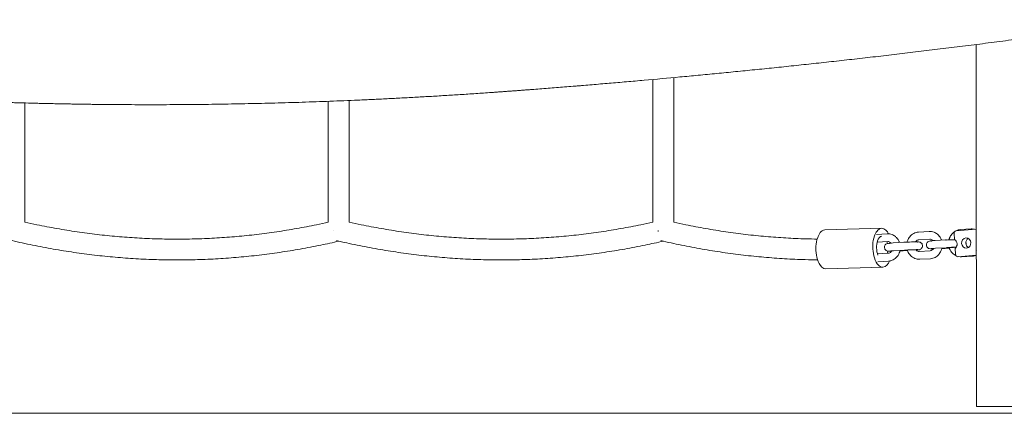
# Model space of a CAD drawing. Units: millimetres. Extents: x 1214 to 28390, y 1019 to 19006.
# Drawn here: x 16447 to 17205, y 14867 to 15169 of the extents above; entities that cross this region are included whole.
import ezdxf

# ---------------------------------------------------------------- set-up
doc = ezdxf.new("R2010")
doc.units = ezdxf.units.MM
doc.header["$MEASUREMENT"] = 0
doc.layers.add('Draufsicht', color=7, linetype='Continuous')

# ---------------------------------------------------------------- blocks, each defined once
blk = doc.blocks.new('block 22')
at = {"layer": 'Draufsicht', "color": 250, "lineweight": 18}
for points in [[(16934.46, 15013.64), (16934.46, 15123.47)], [(16950.62, 15124.92), (16950.62, 15013.67)], [(16451.02, 15105.38), (16451.02, 15013.67)], [(16684.66, 15013.64), (16684.66, 15106.66)], [(16700.82, 15107.3), (16700.82, 15013.67)], [(17067.06, 15007.76), (17110.82, 15008.94)], [(17106.8, 15004.21), (17115.09, 15004.69)], [(17139.1, 15006.08), (17147.39, 15006.55)], [(17166.49, 15004.91), (17166.81, 15000.39)], [(17183.66, 15008.26), (17168.1, 15007.04)], [(17171.39, 15007.94), (17179.68, 15008.42)], [(17115.44, 14998.7), (17107.31, 14998.23)], [(17119.62, 14997.68), (17127.91, 14998.16)], [(17147.74, 15000.56), (17139.44, 15000.09)], [(17151.92, 14999.54), (17160.21, 15000.02)], [(17107.44, 14989.23), (17115.73, 14989.71)], [(17128.26, 14992.17), (17119.97, 14991.69)], [(17130.69, 14991.83), (17127.26, 14991.64)], [(17139.73, 14991.09), (17148.02, 14991.57)], [(17160.55, 14994.03), (17152.26, 14993.55)], [(17162.97, 14993.7), (17159.55, 14993.5)], [(17167.32, 14993.48), (17167.65, 14988.95)], [(17116.07, 14983.72), (17107.78, 14983.24)], [(17148.37, 14985.58), (17140.08, 14985.1)], [(17183.67, 14988.2), (17169.55, 14987.1)], [(17180.66, 14987.45), (17172.37, 14986.97)], [(17183.67, 14988.02), (17183.26, 14987.99)], [(17111.63, 14978.96), (17067.87, 14977.77)]]:
    blk.add_lwpolyline(points, dxfattribs=at)
for points, knots in [([(17322.14, 15169.43), (17315.55, 15168.46), (17308.94, 15167.48), (17302.31, 15166.52), (17295.84, 15165.58), (17289.35, 15164.65), (17282.85, 15163.72), (17276.49, 15162.82), (17270.12, 15161.92), (17263.73, 15161.03), (17257.49, 15160.16), (17251.24, 15159.3), (17244.96, 15158.45), (17241.88, 15158.03), (17238.8, 15157.61), (17235.71, 15157.19), (17232.65, 15156.78), (17229.59, 15156.37), (17226.53, 15155.96), (17223.5, 15155.56), (17220.47, 15155.15), (17217.44, 15154.75), (17214.43, 15154.36), (17211.43, 15153.96), (17208.42, 15153.57), (17202.5, 15152.8), (17196.57, 15152.03), (17190.62, 15151.27), (17184.8, 15150.52), (17178.97, 15149.78), (17173.12, 15149.05), (17167.4, 15148.34), (17161.67, 15147.62), (17155.92, 15146.92), (17150.3, 15146.23), (17144.66, 15145.55), (17139.01, 15144.87), (17133.47, 15144.2), (17127.93, 15143.55), (17122.37, 15142.89), (17116.92, 15142.25), (17111.47, 15141.62), (17106, 15140.99), (17100.64, 15140.37), (17095.27, 15139.76), (17089.89, 15139.15), (17084.62, 15138.56), (17079.33, 15137.97), (17074.03, 15137.39), (17068.84, 15136.82), (17063.64, 15136.25), (17058.42, 15135.69), (17053.31, 15135.13), (17048.18, 15134.59), (17043.05, 15134.05), (17038.01, 15133.51), (17032.97, 15132.98), (17027.91, 15132.46), (17022.95, 15131.95), (17017.97, 15131.44), (17012.99, 15130.94), (17008.1, 15130.44), (17003.2, 15129.95), (16998.29, 15129.47), (16993.47, 15128.99), (16988.64, 15128.52), (16983.8, 15128.05), (16979.05, 15127.59), (16974.29, 15127.13), (16969.52, 15126.68), (16964.83, 15126.24), (16960.13, 15125.79), (16955.43, 15125.36), (16946.26, 15124.51), (16937.06, 15123.67), (16927.82, 15122.86), (16925.56, 15122.66), (16923.3, 15122.46), (16921.04, 15122.26), (16918.79, 15122.06), (16916.54, 15121.86), (16914.29, 15121.67), (16912.06, 15121.48), (16909.83, 15121.29), (16907.59, 15121.09), (16905.38, 15120.9), (16903.16, 15120.71), (16900.94, 15120.52), (16898.73, 15120.34), (16896.53, 15120.15), (16894.32, 15119.97), (16892.13, 15119.78), (16889.94, 15119.6), (16887.75, 15119.42), (16885.57, 15119.24), (16883.4, 15119.06), (16881.21, 15118.88), (16880.13, 15118.79), (16879.05, 15118.7), (16877.96, 15118.62), (16876.88, 15118.53), (16875.8, 15118.44), (16874.72, 15118.35), (16872.57, 15118.18), (16870.42, 15118.01), (16868.27, 15117.83), (16866.13, 15117.66), (16863.99, 15117.49), (16861.85, 15117.32), (16859.73, 15117.16), (16857.6, 15116.99), (16855.48, 15116.82), (16853.37, 15116.66), (16851.25, 15116.49), (16849.14, 15116.33), (16847.04, 15116.17), (16844.94, 15116.01), (16842.84, 15115.84), (16841.79, 15115.77), (16840.74, 15115.68), (16839.7, 15115.61), (16838.66, 15115.53), (16837.61, 15115.45), (16836.57, 15115.37), (16836.05, 15115.33), (16835.53, 15115.29), (16835.01, 15115.25), (16834.49, 15115.21), (16833.97, 15115.17), (16833.45, 15115.13), (16832.93, 15115.1), (16832.41, 15115.06), (16831.89, 15115.02), (16831.37, 15114.98), (16830.86, 15114.94), (16830.34, 15114.9), (16829.82, 15114.86), (16829.3, 15114.82), (16828.79, 15114.78), (16828.27, 15114.75), (16827.75, 15114.71), (16827.24, 15114.67), (16826.72, 15114.63), (16826.2, 15114.59), (16825.69, 15114.56), (16825.17, 15114.52), (16824.66, 15114.48), (16824.14, 15114.44), (16823.63, 15114.4), (16823.11, 15114.36), (16822.6, 15114.33), (16822.08, 15114.29), (16821.57, 15114.25), (16821.05, 15114.21), (16820.03, 15114.14), (16819, 15114.06), (16817.98, 15113.99), (16816.95, 15113.92), (16815.93, 15113.84), (16814.91, 15113.77), (16813.89, 15113.7), (16812.87, 15113.63), (16811.85, 15113.55), (16809.82, 15113.41), (16807.79, 15113.27), (16805.76, 15113.13), (16803.74, 15112.99), (16801.73, 15112.85), (16799.71, 15112.72), (16797.71, 15112.58), (16795.71, 15112.45), (16793.7, 15112.32), (16791.71, 15112.19), (16789.72, 15112.05), (16787.73, 15111.92), (16785.75, 15111.8), (16783.77, 15111.67), (16781.79, 15111.55), (16779.83, 15111.42), (16777.86, 15111.3), (16775.89, 15111.18), (16773.94, 15111.06), (16771.98, 15110.94), (16770.03, 15110.82), (16768.08, 15110.71), (16766.14, 15110.59), (16764.2, 15110.48), (16760.35, 15110.25), (16756.49, 15110.03), (16752.64, 15109.82), (16748.83, 15109.61), (16745.03, 15109.4), (16741.22, 15109.2), (16737.45, 15109.01), (16733.68, 15108.81), (16729.92, 15108.63), (16726.19, 15108.44), (16722.46, 15108.26), (16718.74, 15108.09), (16715.05, 15107.92), (16711.37, 15107.75), (16707.68, 15107.59), (16704.03, 15107.43), (16700.38, 15107.27), (16696.74, 15107.13), (16693.12, 15106.98), (16689.51, 15106.84), (16685.9, 15106.7), (16678.77, 15106.43), (16671.65, 15106.18), (16664.52, 15105.95), (16657.52, 15105.72), (16650.52, 15105.51), (16643.53, 15105.33), (16636.64, 15105.14), (16629.75, 15104.98), (16622.87, 15104.84), (16616.08, 15104.69), (16609.29, 15104.57), (16602.51, 15104.47), (16595.81, 15104.36), (16589.11, 15104.28), (16582.43, 15104.21), (16575.8, 15104.14), (16569.18, 15104.1), (16562.58, 15104.07), (16559.29, 15104.06), (16556.01, 15104.05), (16552.73, 15104.04), (16549.46, 15104.04), (16546.19, 15104.04), (16542.93, 15104.04), (16539.67, 15104.05), (16536.42, 15104.05), (16533.16, 15104.07), (16529.92, 15104.08), (16526.68, 15104.1), (16523.44, 15104.12), (16520.21, 15104.14), (16516.98, 15104.17), (16513.75, 15104.2), (16512.14, 15104.22), (16510.53, 15104.23), (16508.92, 15104.25), (16507.31, 15104.27), (16505.7, 15104.29), (16504.1, 15104.31), (16502.49, 15104.33), (16500.89, 15104.35), (16499.28, 15104.37), (16497.67, 15104.4), (16496.07, 15104.42), (16494.46, 15104.44), (16492.86, 15104.47), (16491.26, 15104.49), (16489.66, 15104.52), (16488.06, 15104.55), (16486.46, 15104.58), (16484.86, 15104.6), (16483.26, 15104.64), (16481.66, 15104.66), (16480.06, 15104.7), (16478.46, 15104.73), (16476.87, 15104.76), (16475.27, 15104.79), (16473.68, 15104.83), (16472.08, 15104.86), (16470.49, 15104.89), (16468.89, 15104.93), (16467.3, 15104.97), (16465.71, 15105), (16464.11, 15105.04), (16462.52, 15105.08), (16460.93, 15105.12), (16459.33, 15105.16), (16457.74, 15105.2), (16456.15, 15105.24), (16452.97, 15105.32), (16449.79, 15105.41), (16446.61, 15105.5), (16445.08, 15105.54), (16443.52, 15105.59), (16441.96, 15105.63), (16440.35, 15105.68), (16438.72, 15105.73), (16437.08, 15105.78), (16433.9, 15105.88), (16430.72, 15105.98), (16427.55, 15106.09), (16424.37, 15106.2), (16421.19, 15106.31), (16418.02, 15106.42), (16414.84, 15106.54), (16411.66, 15106.66), (16408.49, 15106.78), (16402.1, 15107.03), (16395.74, 15107.3), (16389.39, 15107.58), (16382.99, 15107.86), (16376.61, 15108.16), (16370.24, 15108.48), (16363.8, 15108.8), (16357.39, 15109.13), (16351, 15109.49), (16347.77, 15109.67), (16344.55, 15109.85), (16341.33, 15110.04), (16338.1, 15110.22), (16334.86, 15110.42), (16331.64, 15110.61), (16328.39, 15110.81), (16325.15, 15111.02), (16321.91, 15111.22), (16318.64, 15111.43), (16315.38, 15111.64), (16312.13, 15111.86), (16308.86, 15112.08), (16305.58, 15112.3), (16302.32, 15112.53), (16299.03, 15112.76), (16295.74, 15113), (16292.46, 15113.24), (16289.14, 15113.48), (16285.84, 15113.72), (16282.54, 15113.97), (16280.89, 15114.1), (16279.22, 15114.22), (16277.57, 15114.35), (16275.9, 15114.48), (16274.24, 15114.61), (16272.58, 15114.74), (16270.91, 15114.87), (16269.24, 15115.01), (16267.58, 15115.14), (16265.9, 15115.27), (16264.23, 15115.41), (16262.56, 15115.55), (16260.88, 15115.69), (16259.2, 15115.83), (16257.52, 15115.97), (16255.84, 15116.11), (16254.15, 15116.25), (16252.47, 15116.39), (16251.63, 15116.46), (16250.78, 15116.54), (16249.94, 15116.61), (16249.09, 15116.68), (16248.25, 15116.75), (16247.4, 15116.83), (16246.98, 15116.87), (16246.56, 15116.9), (16246.14, 15116.94), (16245.71, 15116.98), (16245.29, 15117.01), (16244.87, 15117.05), (16244.66, 15117.07), (16244.44, 15117.09), (16244.23, 15117.11), (16244.02, 15117.12), (16243.81, 15117.14), (16243.59, 15117.16), (16243.38, 15117.18), (16243.17, 15117.2), (16242.96, 15117.22), (16242.75, 15117.24), (16242.54, 15117.25), (16242.32, 15117.28), (16242.11, 15117.29), (16241.9, 15117.31), (16241.69, 15117.33), (16241.48, 15117.35), (16241.27, 15117.37), (16241.06, 15117.38), (16240.85, 15117.41), (16240.63, 15117.42), (16240.43, 15117.44), (16240.21, 15117.46), (16240, 15117.48), (16239.79, 15117.5), (16239.58, 15117.52), (16239.37, 15117.54), (16239.16, 15117.55), (16238.95, 15117.57), (16238.74, 15117.59), (16238.52, 15117.61), (16238.1, 15117.65), (16237.68, 15117.68), (16237.26, 15117.72), (16236.83, 15117.76), (16236.41, 15117.8), (16235.99, 15117.84), (16235.56, 15117.87), (16235.14, 15117.91), (16234.71, 15117.95), (16233.86, 15118.02), (16233.01, 15118.1), (16232.16, 15118.17), (16231.31, 15118.25), (16230.45, 15118.32), (16229.6, 15118.4), (16228.74, 15118.47), (16227.88, 15118.55), (16227.02, 15118.63), (16226.16, 15118.7), (16225.3, 15118.78), (16224.44, 15118.86), (16223.58, 15118.93), (16222.72, 15119.01), (16221.85, 15119.08), (16220.98, 15119.16), (16220.12, 15119.24), (16219.25, 15119.31), (16218.38, 15119.39), (16217.51, 15119.47), (16216.64, 15119.54), (16214.89, 15119.7), (16213.14, 15119.85), (16211.39, 15120), (16209.62, 15120.16), (16207.86, 15120.31), (16206.09, 15120.47), (16204.32, 15120.62), (16202.54, 15120.78), (16200.76, 15120.93), (16198.97, 15121.09), (16197.19, 15121.25), (16195.39, 15121.4), (16193.59, 15121.56), (16191.78, 15121.72), (16189.98, 15121.88), (16188.16, 15122.03), (16186.35, 15122.19), (16184.52, 15122.35), (16182.69, 15122.51), (16180.86, 15122.67), (16179.03, 15122.83), (16175.33, 15123.15), (16171.62, 15123.47), (16167.91, 15123.79), (16164.15, 15124.12), (16160.39, 15124.44), (16156.62, 15124.77), (16152.8, 15125.1), (16148.98, 15125.43), (16145.15, 15125.76), (16141.27, 15126.09), (16137.38, 15126.43), (16133.49, 15126.76), (16129.55, 15127.1), (16125.6, 15127.44), (16121.65, 15127.77), (16117.64, 15128.12), (16113.63, 15128.46), (16109.61, 15128.8), (16105.54, 15129.15), (16101.46, 15129.5), (16097.37, 15129.84), (16093.23, 15130.19), (16089.08, 15130.55), (16084.93, 15130.9), (16082.83, 15131.08), (16080.73, 15131.26), (16078.62, 15131.43), (16076.51, 15131.61), (16074.39, 15131.79), (16072.27, 15131.97), (16067.98, 15132.34), (16063.68, 15132.7), (16059.38, 15133.06), (16055.02, 15133.43), (16050.65, 15133.8), (16046.27, 15134.16), (16044.06, 15134.35), (16041.84, 15134.54), (16039.63, 15134.72), (16037.39, 15134.91), (16035.16, 15135.1), (16032.92, 15135.29), (16028.39, 15135.67), (16023.85, 15136.05), (16019.31, 15136.43), (16014.69, 15136.82), (16010.07, 15137.2), (16005.45, 15137.59), (16000.74, 15137.98), (15996.02, 15138.38), (15991.31, 15138.77), (15986.5, 15139.17), (15981.7, 15139.57), (15976.89, 15139.98), (15971.98, 15140.38), (15967.08, 15140.79), (15962.17, 15141.2), (15959.67, 15141.41), (15957.18, 15141.61), (15954.69, 15141.82), (15952.17, 15142.03), (15949.65, 15142.24), (15947.13, 15142.45), (15944.59, 15142.66), (15942.04, 15142.87), (15939.49, 15143.08), (15936.92, 15143.3), (15934.35, 15143.51), (15931.77, 15143.72), (15929.17, 15143.94), (15926.56, 15144.15), (15923.96, 15144.37), (15922.65, 15144.48), (15921.33, 15144.59), (15920.02, 15144.69), (15918.7, 15144.8), (15917.38, 15144.91), (15916.06, 15145.02), (15914.73, 15145.13), (15913.41, 15145.24), (15912.08, 15145.35), (15910.74, 15145.46), (15909.41, 15145.57), (15908.07, 15145.68), (15906.73, 15145.79), (15905.39, 15145.9), (15904.05, 15146.01), (15902.69, 15146.13), (15901.35, 15146.23), (15900, 15146.35), (15899.32, 15146.4), (15898.64, 15146.46), (15897.96, 15146.51), (15897.28, 15146.57), (15896.61, 15146.63), (15895.92, 15146.68), (15894.56, 15146.79), (15893.19, 15146.9), (15891.83, 15147.01), (15890.46, 15147.13), (15889.08, 15147.24), (15887.71, 15147.35), (15886.33, 15147.46), (15884.95, 15147.58), (15883.57, 15147.68), (15882.18, 15147.8), (15880.79, 15147.91), (15879.4, 15148.02), (15878.01, 15148.13), (15876.61, 15148.25), (15875.21, 15148.36), (15873.81, 15148.47), (15872.4, 15148.58), (15871, 15148.69), (15869.58, 15148.81), (15868.17, 15148.92), (15866.75, 15149.03), (15863.9, 15149.25), (15861.05, 15149.48), (15858.19, 15149.7), (15855.3, 15149.93), (15852.41, 15150.15), (15849.52, 15150.38), (15846.6, 15150.61), (15843.67, 15150.83), (15840.75, 15151.05), (15837.79, 15151.28), (15834.83, 15151.51), (15831.86, 15151.73), (15830.37, 15151.84), (15828.87, 15151.96), (15827.38, 15152.07), (15825.87, 15152.18), (15824.37, 15152.3), (15822.86, 15152.4), (15821.35, 15152.52), (15819.83, 15152.63), (15818.32, 15152.74), (15816.8, 15152.86), (15815.27, 15152.97), (15813.75, 15153.09), (15810.67, 15153.31), (15807.59, 15153.54), (15804.51, 15153.76), (15801.39, 15153.99), (15798.28, 15154.21), (15795.16, 15154.44), (15794.37, 15154.5), (15793.58, 15154.55), (15792.8, 15154.61), (15792.01, 15154.67), (15791.22, 15154.72), (15790.43, 15154.78), (15789.64, 15154.84), (15788.85, 15154.89), (15788.06, 15154.95), (15787.27, 15155), (15786.47, 15155.06), (15785.68, 15155.12), (15784.88, 15155.17), (15784.08, 15155.23), (15783.29, 15155.29), (15782.49, 15155.34), (15781.69, 15155.4), (15780.89, 15155.46), (15780.09, 15155.52), (15779.29, 15155.57), (15778.48, 15155.63), (15778.08, 15155.66), (15777.68, 15155.69), (15777.28, 15155.71), (15776.88, 15155.74), (15776.47, 15155.77), (15776.07, 15155.8), (15775.67, 15155.83), (15775.27, 15155.85), (15774.86, 15155.88), (15774.46, 15155.91), (15774.06, 15155.94), (15773.65, 15155.96), (15773.25, 15155.99), (15772.84, 15156.02), (15772.44, 15156.05), (15772.03, 15156.08), (15771.63, 15156.11), (15771.22, 15156.13), (15770.82, 15156.16), (15770.41, 15156.19), (15770, 15156.22), (15769.6, 15156.25), (15769.19, 15156.27), (15768.78, 15156.3), (15767.97, 15156.36), (15767.15, 15156.41), (15766.33, 15156.47), (15765.52, 15156.52), (15764.7, 15156.58), (15763.88, 15156.64), (15763.06, 15156.69), (15762.24, 15156.74), (15761.41, 15156.8), (15760.59, 15156.85), (15759.76, 15156.91), (15758.94, 15156.96), (15758.11, 15157.02), (15757.28, 15157.07), (15756.45, 15157.12), (15754.78, 15157.23), (15753.12, 15157.34), (15751.45, 15157.45), (15749.78, 15157.56), (15748.1, 15157.66), (15746.42, 15157.77), (15743.02, 15157.99), (15739.63, 15158.2), (15736.23, 15158.41), (15732.79, 15158.61), (15729.34, 15158.82), (15725.89, 15159.02), (15722.39, 15159.23), (15718.89, 15159.43), (15715.39, 15159.63), (15711.84, 15159.83), (15708.3, 15160.02), (15704.74, 15160.22), (15701.15, 15160.41), (15697.54, 15160.6), (15693.94, 15160.79), (15690.28, 15160.98), (15686.63, 15161.17), (15682.97, 15161.35), (15681.12, 15161.44), (15679.28, 15161.53), (15677.43, 15161.62), (15675.57, 15161.71), (15673.71, 15161.8), (15671.85, 15161.89)], [0, 0, 0, 0, 1, 1, 1, 2, 2, 2, 3, 3, 3, 4, 4, 4, 5, 5, 5, 6, 6, 6, 7, 7, 7, 8, 8, 8, 9, 9, 9, 10, 10, 10, 11, 11, 11, 12, 12, 12, 13, 13, 13, 14, 14, 14, 15, 15, 15, 16, 16, 16, 17, 17, 17, 18, 18, 18, 19, 19, 19, 20, 20, 20, 21, 21, 21, 22, 22, 22, 23, 23, 23, 24, 24, 24, 25, 25, 25, 26, 26, 26, 27, 27, 27, 28, 28, 28, 29, 29, 29, 30, 30, 30, 31, 31, 31, 32, 32, 32, 33, 33, 33, 34, 34, 34, 35, 35, 35, 36, 36, 36, 37, 37, 37, 38, 38, 38, 39, 39, 39, 40, 40, 40, 41, 41, 41, 42, 42, 42, 43, 43, 43, 44, 44, 44, 45, 45, 45, 46, 46, 46, 47, 47, 47, 48, 48, 48, 49, 49, 49, 50, 50, 50, 51, 51, 51, 52, 52, 52, 53, 53, 53, 54, 54, 54, 55, 55, 55, 56, 56, 56, 57, 57, 57, 58, 58, 58, 59, 59, 59, 60, 60, 60, 61, 61, 61, 62, 62, 62, 63, 63, 63, 64, 64, 64, 65, 65, 65, 66, 66, 66, 67, 67, 67, 68, 68, 68, 69, 69, 69, 70, 70, 70, 71, 71, 71, 72, 72, 72, 73, 73, 73, 74, 74, 74, 75, 75, 75, 76, 76, 76, 77, 77, 77, 78, 78, 78, 79, 79, 79, 80, 80, 80, 81, 81, 81, 82, 82, 82, 83, 83, 83, 84, 84, 84, 85, 85, 85, 86, 86, 86, 87, 87, 87, 88, 88, 88, 89, 89, 89, 90, 90, 90, 91, 91, 91, 92, 92, 92, 93, 93, 93, 94, 94, 94, 95, 95, 95, 96, 96, 96, 97, 97, 97, 98, 98, 98, 99, 99, 99, 100, 100, 100, 101, 101, 101, 102, 102, 102, 103, 103, 103, 104, 104, 104, 105, 105, 105, 106, 106, 106, 107, 107, 107, 108, 108, 108, 109, 109, 109, 110, 110, 110, 111, 111, 111, 112, 112, 112, 113, 113, 113, 114, 114, 114, 115, 115, 115, 116, 116, 116, 117, 117, 117, 118, 118, 118, 119, 119, 119, 120, 120, 120, 121, 121, 121, 122, 122, 122, 123, 123, 123, 124, 124, 124, 125, 125, 125, 126, 126, 126, 127, 127, 127, 128, 128, 128, 129, 129, 129, 130, 130, 130, 131, 131, 131, 132, 132, 132, 133, 133, 133, 134, 134, 134, 135, 135, 135, 136, 136, 136, 137, 137, 137, 138, 138, 138, 139, 139, 139, 140, 140, 140, 141, 141, 141, 142, 142, 142, 143, 143, 143, 144, 144, 144, 145, 145, 145, 146, 146, 146, 147, 147, 147, 148, 148, 148, 149, 149, 149, 150, 150, 150, 151, 151, 151, 152, 152, 152, 153, 153, 153, 154, 154, 154, 155, 155, 155, 156, 156, 156, 157, 157, 157, 158, 158, 158, 159, 159, 159, 160, 160, 160, 161, 161, 161, 162, 162, 162, 163, 163, 163, 164, 164, 164, 165, 165, 165, 166, 166, 166, 167, 167, 167, 168, 168, 168, 169, 169, 169, 170, 170, 170, 171, 171, 171, 172, 172, 172, 173, 173, 173, 174, 174, 174, 175, 175, 175, 176, 176, 176, 177, 177, 177, 178, 178, 178, 179, 179, 179, 180, 180, 180, 181, 181, 181, 182, 182, 182, 183, 183, 183, 184, 184, 184, 185, 185, 185, 186, 186, 186, 187, 187, 187, 188, 188, 188, 189, 189, 189, 190, 190, 190, 191, 191, 191, 192, 192, 192, 193, 193, 193, 194, 194, 194, 195, 195, 195, 196, 196, 196, 197, 197, 197, 198, 198, 198, 199, 199, 199, 200, 200, 200, 201, 201, 201, 202, 202, 202, 203, 203, 203, 204, 204, 204, 205, 205, 205, 206, 206, 206, 207, 207, 207, 208, 208, 208, 209, 209, 209, 210, 210, 210, 211, 211, 211, 212, 212, 212, 213, 213, 213, 214, 214, 214, 215, 215, 215, 216, 216, 216, 217, 217, 217, 218, 218, 218, 219, 219, 219, 220, 220, 220, 221, 221, 221, 222, 222, 222, 223, 223, 223, 224, 224, 224, 224]), ([(17183.76, 14871.72), (17183.76, 14873.16), (17183.76, 14874.59), (17183.76, 14876.02), (17183.76, 14880.55), (17183.75, 14885.07), (17183.75, 14889.57), (17183.75, 14894.06), (17183.74, 14898.54), (17183.74, 14903.01), (17183.74, 14907.47), (17183.73, 14911.91), (17183.73, 14916.33), (17183.73, 14920.76), (17183.72, 14925.16), (17183.72, 14929.54), (17183.71, 14933.93), (17183.71, 14938.29), (17183.71, 14942.63), (17183.7, 14946.98), (17183.7, 14951.29), (17183.7, 14955.59), (17183.69, 14959.89), (17183.69, 14964.17), (17183.69, 14968.42), (17183.68, 14972.68), (17183.68, 14976.91), (17183.68, 14981.12), (17183.67, 14985.33), (17183.67, 14989.51), (17183.67, 14993.68), (17183.67, 14997.84), (17183.66, 15001.97), (17183.66, 15006.09), (17183.65, 15010.2), (17183.65, 15014.29), (17183.65, 15018.35), (17183.64, 15022.42), (17183.64, 15026.45), (17183.64, 15030.47), (17183.64, 15034.48), (17183.63, 15038.46), (17183.63, 15042.43), (17183.63, 15046.39), (17183.62, 15050.32), (17183.62, 15054.23), (17183.62, 15058.14), (17183.62, 15062.02), (17183.61, 15065.87), (17183.61, 15069.72), (17183.61, 15073.55), (17183.6, 15077.35), (17183.6, 15081.12), (17183.6, 15084.89), (17183.59, 15088.67), (17183.59, 15092.38), (17183.59, 15096.09), (17183.59, 15099.82), (17183.58, 15103.47), (17183.58, 15107.13), (17183.58, 15110.79), (17183.57, 15114.39), (17183.57, 15117.99), (17183.57, 15121.6), (17183.57, 15125.14), (17183.56, 15128.69), (17183.56, 15132.24), (17183.56, 15135.72), (17183.56, 15139.2), (17183.56, 15142.7), (17183.55, 15145.25), (17183.55, 15147.81), (17183.55, 15150.37)], [0, 0, 0, 0, 1, 1, 1, 2, 2, 2, 3, 3, 3, 4, 4, 4, 5, 5, 5, 6, 6, 6, 7, 7, 7, 8, 8, 8, 9, 9, 9, 10, 10, 10, 11, 11, 11, 12, 12, 12, 13, 13, 13, 14, 14, 14, 15, 15, 15, 16, 16, 16, 17, 17, 17, 18, 18, 18, 19, 19, 19, 20, 20, 20, 21, 21, 21, 22, 22, 22, 23, 23, 23, 24, 24, 24, 24]), ([(16451.02, 15013.67), (16454.11, 15012.98), (16457.19, 15012.32), (16460.29, 15011.69), (16465.42, 15010.63), (16470.57, 15009.65), (16475.73, 15008.75), (16480.87, 15007.84), (16486.01, 15007.01), (16491.16, 15006.26), (16496.3, 15005.51), (16501.44, 15004.83), (16506.58, 15004.22), (16511.72, 15003.62), (16516.85, 15003.1), (16521.99, 15002.64), (16527.12, 15002.19), (16532.25, 15001.81), (16537.39, 15001.51), (16542.52, 15001.21), (16547.65, 15000.99), (16552.78, 15000.83), (16557.9, 15000.69), (16563.03, 15000.61), (16568.15, 15000.61), (16568.23, 15000.61), (16568.31, 15000.61), (16568.39, 15000.61)], [0, 0, 0, 0, 1, 1, 1, 2, 2, 2, 3, 3, 3, 4, 4, 4, 5, 5, 5, 6, 6, 6, 7, 7, 7, 8, 8, 8, 9, 9, 9, 9]), ([(16568.39, 15000.61), (16573.43, 15000.61), (16578.48, 15000.69), (16583.52, 15000.83), (16588.65, 15000.99), (16593.76, 15001.21), (16598.88, 15001.51), (16604, 15001.81), (16609.12, 15002.19), (16614.23, 15002.64), (16619.35, 15003.1), (16624.47, 15003.62), (16629.58, 15004.22), (16634.7, 15004.83), (16639.81, 15005.51), (16644.91, 15006.26), (16650.03, 15007.01), (16655.14, 15007.84), (16660.25, 15008.75), (16665.36, 15009.65), (16670.47, 15010.63), (16675.57, 15011.69), (16678.61, 15012.31), (16681.65, 15012.97), (16684.68, 15013.65)], [0, 0, 0, 0, 1, 1, 1, 2, 2, 2, 3, 3, 3, 4, 4, 4, 5, 5, 5, 6, 6, 6, 7, 7, 7, 8, 8, 8, 8]), ([(16700.84, 15013.66), (16703.92, 15012.98), (16707, 15012.32), (16710.09, 15011.69), (16715.22, 15010.63), (16720.37, 15009.65), (16725.53, 15008.75), (16730.66, 15007.84), (16735.81, 15007.01), (16740.96, 15006.26), (16746.09, 15005.51), (16751.23, 15004.83), (16756.38, 15004.22), (16761.51, 15003.62), (16766.65, 15003.1), (16771.79, 15002.64), (16776.92, 15002.19), (16782.05, 15001.81), (16787.19, 15001.51), (16792.31, 15001.21), (16797.44, 15000.99), (16802.57, 15000.83), (16807.7, 15000.69), (16812.83, 15000.61), (16817.95, 15000.61), (16818.03, 15000.61), (16818.11, 15000.61), (16818.19, 15000.61)], [0, 0, 0, 0, 1, 1, 1, 2, 2, 2, 3, 3, 3, 4, 4, 4, 5, 5, 5, 6, 6, 6, 7, 7, 7, 8, 8, 8, 9, 9, 9, 9]), ([(16818.19, 15000.61), (16823.23, 15000.61), (16828.28, 15000.69), (16833.32, 15000.83), (16838.44, 15000.99), (16843.56, 15001.21), (16848.68, 15001.51), (16853.8, 15001.81), (16858.92, 15002.19), (16864.03, 15002.64), (16869.15, 15003.1), (16874.27, 15003.62), (16879.38, 15004.22), (16884.5, 15004.83), (16889.61, 15005.51), (16894.71, 15006.26), (16899.83, 15007.01), (16904.94, 15007.84), (16910.04, 15008.75), (16915.16, 15009.65), (16920.27, 15010.63), (16925.37, 15011.69), (16928.41, 15012.31), (16931.45, 15012.97), (16934.49, 15013.65)], [0, 0, 0, 0, 1, 1, 1, 2, 2, 2, 3, 3, 3, 4, 4, 4, 5, 5, 5, 6, 6, 6, 7, 7, 7, 8, 8, 8, 8]), ([(16950.62, 15013.67), (16953.7, 15012.98), (16956.79, 15012.32), (16959.88, 15011.69), (16965.02, 15010.63), (16970.17, 15009.65), (16975.33, 15008.75), (16980.46, 15007.84), (16985.61, 15007.01), (16990.76, 15006.26), (16995.89, 15005.51), (17001.03, 15004.83), (17006.18, 15004.22), (17011.31, 15003.62), (17016.45, 15003.1), (17021.59, 15002.64), (17026.72, 15002.19), (17031.85, 15001.81), (17036.99, 15001.51), (17042.11, 15001.21), (17047.24, 15000.99), (17052.38, 15000.83), (17055.3, 15000.75), (17058.23, 15000.69), (17061.16, 15000.65)], [0, 0, 0, 0, 1, 1, 1, 2, 2, 2, 3, 3, 3, 4, 4, 4, 5, 5, 5, 6, 6, 6, 7, 7, 7, 8, 8, 8, 8]), ([(17115.09, 15004.69), (17116.35, 15004.76), (17117.6, 15004.56), (17118.78, 15004.1), (17119.72, 15003.74), (17120.6, 15003.22), (17121.38, 15002.57), (17121.65, 15002.34), (17121.9, 15002.1), (17122.15, 15001.85), (17123.09, 15000.88), (17123.83, 14999.7), (17124.34, 14998.42), (17124.4, 14998.27), (17124.46, 14998.11), (17124.51, 14997.96)], [0, 0, 0, 0, 1, 1, 1, 2, 2, 2, 3, 3, 3, 4, 4, 4, 5, 5, 5, 5]), ([(17130.36, 14998.28), (17130.4, 14998.47), (17130.45, 14998.66), (17130.51, 14998.85), (17130.6, 14999.15), (17130.7, 14999.45), (17130.81, 14999.74), (17131.2, 15000.73), (17131.73, 15001.66), (17132.38, 15002.48), (17133.24, 15003.56), (17134.3, 15004.45), (17135.5, 15005.07), (17136.62, 15005.66), (17137.84, 15006), (17139.1, 15006.08)], [0, 0, 0, 0, 1, 1, 1, 2, 2, 2, 3, 3, 3, 4, 4, 4, 5, 5, 5, 5]), ([(17147.39, 15006.55), (17148.65, 15006.63), (17149.9, 15006.43), (17151.08, 15005.97), (17152.02, 15005.6), (17152.89, 15005.08), (17153.68, 15004.43), (17153.94, 15004.21), (17154.2, 15003.97), (17154.44, 15003.72), (17155.38, 15002.74), (17156.13, 15001.57), (17156.64, 15000.28), (17156.7, 15000.13), (17156.76, 14999.98), (17156.81, 14999.83)], [0, 0, 0, 0, 1, 1, 1, 2, 2, 2, 3, 3, 3, 4, 4, 4, 5, 5, 5, 5]), ([(17162.62, 15000.03), (17162.68, 15000.26), (17162.74, 15000.49), (17162.8, 15000.72), (17162.89, 15001.02), (17163, 15001.31), (17163.11, 15001.6), (17163.5, 15002.6), (17164.03, 15003.52), (17164.68, 15004.34), (17165.34, 15005.19), (17166.13, 15005.91), (17167, 15006.48)], [0, 0, 0, 0, 1, 1, 1, 2, 2, 2, 3, 3, 3, 4, 4, 4, 4]), ([(16692.79, 14999.08), (16688.16, 14998), (16683.52, 14996.98), (16678.87, 14996.02), (16673.62, 14994.94), (16668.36, 14993.93), (16663.09, 14993), (16657.84, 14992.06), (16652.57, 14991.21), (16647.29, 14990.43), (16642.04, 14989.66), (16636.76, 14988.96), (16631.49, 14988.33), (16626.22, 14987.72), (16620.95, 14987.17), (16615.67, 14986.71), (16610.4, 14986.24), (16605.12, 14985.85), (16599.84, 14985.54), (16594.57, 14985.23), (16589.28, 14985), (16584, 14984.84), (16578.8, 14984.69), (16573.6, 14984.61), (16568.4, 14984.61), (16568.32, 14984.61), (16568.23, 14984.61), (16568.15, 14984.61), (16562.87, 14984.61), (16557.58, 14984.69), (16552.3, 14984.84), (16547.01, 14985), (16541.72, 14985.23), (16536.43, 14985.54), (16531.14, 14985.85), (16525.85, 14986.24), (16520.56, 14986.71), (16515.26, 14987.17), (16509.97, 14987.72), (16504.68, 14988.33), (16499.38, 14988.96), (16494.08, 14989.66), (16488.8, 14990.43), (16483.49, 14991.21), (16478.19, 14992.06), (16472.91, 14992.99), (16467.6, 14993.93), (16462.3, 14994.94), (16457.01, 14996.02), (16451.7, 14997.11), (16446.4, 14998.27), (16441.11, 14999.51)], [0, 0, 0, 0, 1, 1, 1, 2, 2, 2, 3, 3, 3, 4, 4, 4, 5, 5, 5, 6, 6, 6, 7, 7, 7, 8, 8, 8, 9, 9, 9, 10, 10, 10, 11, 11, 11, 12, 12, 12, 13, 13, 13, 14, 14, 14, 15, 15, 15, 16, 16, 16, 17, 17, 17, 17]), ([(16942.6, 14999.08), (16937.97, 14998), (16933.32, 14996.99), (16928.67, 14996.02), (16923.42, 14994.94), (16918.16, 14993.93), (16912.89, 14993), (16907.63, 14992.06), (16902.37, 14991.21), (16897.09, 14990.43), (16891.83, 14989.66), (16886.56, 14988.96), (16881.29, 14988.33), (16876.02, 14987.72), (16870.75, 14987.17), (16865.47, 14986.71), (16860.2, 14986.24), (16854.92, 14985.85), (16849.64, 14985.54), (16844.36, 14985.23), (16839.08, 14985), (16833.8, 14984.84), (16828.6, 14984.69), (16823.4, 14984.61), (16818.19, 14984.61), (16818.11, 14984.61), (16818.03, 14984.61), (16817.95, 14984.61), (16812.67, 14984.61), (16807.38, 14984.69), (16802.1, 14984.84), (16796.81, 14985), (16791.52, 14985.23), (16786.23, 14985.54), (16780.94, 14985.85), (16775.65, 14986.24), (16770.36, 14986.71), (16765.06, 14987.17), (16759.77, 14987.72), (16754.48, 14988.33), (16749.18, 14988.96), (16743.88, 14989.66), (16738.59, 14990.43), (16733.29, 14991.21), (16727.99, 14992.06), (16722.7, 14992.99), (16717.4, 14993.93), (16712.1, 14994.94), (16706.81, 14996.02), (16701.5, 14997.11), (16696.19, 14998.27), (16690.91, 14999.51)], [0, 0, 0, 0, 1, 1, 1, 2, 2, 2, 3, 3, 3, 4, 4, 4, 5, 5, 5, 6, 6, 6, 7, 7, 7, 8, 8, 8, 9, 9, 9, 10, 10, 10, 11, 11, 11, 12, 12, 12, 13, 13, 13, 14, 14, 14, 15, 15, 15, 16, 16, 16, 17, 17, 17, 17]), ([(17061.54, 14984.64), (17058.32, 14984.68), (17055.11, 14984.75), (17051.9, 14984.84), (17046.6, 14985), (17041.32, 14985.23), (17036.03, 14985.54), (17030.74, 14985.85), (17025.44, 14986.24), (17020.16, 14986.71), (17014.86, 14987.17), (17009.57, 14987.72), (17004.28, 14988.33), (16998.98, 14988.96), (16993.68, 14989.66), (16988.39, 14990.43), (16983.09, 14991.21), (16977.79, 14992.06), (16972.5, 14992.99), (16967.19, 14993.93), (16961.9, 14994.94), (16956.61, 14996.02), (16951.29, 14997.11), (16945.99, 14998.27), (16940.71, 14999.51)], [0, 0, 0, 0, 1, 1, 1, 2, 2, 2, 3, 3, 3, 4, 4, 4, 5, 5, 5, 6, 6, 6, 7, 7, 7, 8, 8, 8, 8]), ([(17067.87, 14977.77), (17065.45, 14977.71), (17063.68, 14980.06), (17062.74, 14981.81), (17061.63, 14983.88), (17061.03, 14986.02), (17060.63, 14988.31), (17059.83, 14993.01), (17059.91, 14997.29), (17061.51, 15001.87)], [0, 0, 0, 0, 1, 1, 1, 2, 2, 2, 3, 3, 3, 3]), ([(17111.63, 14978.96), (17109.21, 14978.89), (17107.44, 14981.24), (17106.5, 14982.99), (17105.39, 14985.06), (17104.78, 14987.2), (17104.39, 14989.49), (17103.58, 14994.19), (17103.67, 14998.47), (17105.27, 15003.05)], [0, 0, 0, 0, 1, 1, 1, 2, 2, 2, 3, 3, 3, 3]), ([(17115.17, 14991.43), (17114.51, 14991.62), (17113.73, 14992.17), (17113.34, 14992.86), (17112.94, 14993.56), (17112.84, 14994.38), (17113.06, 14995.15), (17113.27, 14995.92), (17113.81, 14996.59), (17114.49, 14996.96), (17115.23, 14997.38), (17115.5, 14997.33), (17115.82, 14997.38), (17116.66, 14997.5), (17117.72, 14997.57), (17119.62, 14997.68)], [0, 0, 0, 0, 1, 1, 1, 2, 2, 2, 3, 3, 3, 4, 4, 4, 5, 5, 5, 5]), ([(17117.93, 14997.57), (17117.9, 14997.61), (17117.87, 14997.65), (17117.83, 14997.68), (17117.73, 14997.78), (17117.63, 14997.88), (17117.53, 14997.96), (17116.87, 14998.51), (17116.14, 14998.74), (17115.44, 14998.7)], [0, 0, 0, 0, 1, 1, 1, 2, 2, 2, 3, 3, 3, 3]), ([(17127.91, 14998.16), (17129.67, 14998.26), (17131.74, 14998.35), (17133.68, 14998.42), (17135.65, 14998.49), (17137.25, 14998.52), (17138.3, 14998.51), (17138.53, 14998.51), (17139.49, 14998.5), (17140, 14998.36)], [0, 0, 0, 0, 1, 1, 1, 2, 2, 2, 3, 3, 3, 3]), ([(17139.44, 15000.09), (17138.62, 15000.04), (17137.78, 14999.63), (17137.08, 14998.76), (17137.02, 14998.67), (17136.96, 14998.59), (17136.9, 14998.51)], [0, 0, 0, 0, 1, 1, 1, 2, 2, 2, 2]), ([(17140, 14998.36), (17140.66, 14998.18), (17141.44, 14997.62), (17141.84, 14996.93), (17142.23, 14996.23), (17142.33, 14995.41), (17142.12, 14994.65), (17141.9, 14993.87), (17141.36, 14993.21), (17140.69, 14992.83), (17139.94, 14992.41), (17139.67, 14992.46), (17139.35, 14992.41), (17138.8, 14992.34), (17138.16, 14992.28), (17137.25, 14992.22)], [0, 0, 0, 0, 1, 1, 1, 2, 2, 2, 3, 3, 3, 4, 4, 4, 5, 5, 5, 5]), ([(17147.47, 14993.3), (17146.81, 14993.48), (17146.02, 14994.03), (17145.63, 14994.73), (17145.24, 14995.42), (17145.14, 14996.24), (17145.35, 14997.01), (17145.57, 14997.79), (17146.11, 14998.45), (17146.78, 14998.83), (17147.53, 14999.25), (17147.8, 14999.2), (17148.11, 14999.24), (17148.96, 14999.36), (17150.02, 14999.43), (17151.92, 14999.54)], [0, 0, 0, 0, 1, 1, 1, 2, 2, 2, 3, 3, 3, 4, 4, 4, 5, 5, 5, 5]), ([(17150.23, 14999.44), (17150.19, 14999.48), (17150.16, 14999.51), (17150.12, 14999.55), (17150.03, 14999.65), (17149.93, 14999.74), (17149.83, 14999.83), (17149.17, 15000.38), (17148.44, 15000.6), (17147.74, 15000.56)], [0, 0, 0, 0, 1, 1, 1, 2, 2, 2, 3, 3, 3, 3]), ([(17118.27, 14991.29), (17117.73, 14991.28), (17117.27, 14991.28), (17116.87, 14991.28), (17116.64, 14991.28), (17115.68, 14991.29), (17115.17, 14991.43)], [0, 0, 0, 0, 1, 1, 1, 2, 2, 2, 2]), ([(17115.73, 14989.71), (17116.32, 14989.74), (17116.92, 14989.96), (17117.48, 14990.42), (17117.69, 14990.59), (17117.9, 14990.8), (17118.08, 14991.04), (17118.21, 14991.2), (17118.33, 14991.37), (17118.44, 14991.56)], [0, 0, 0, 0, 1, 1, 1, 2, 2, 2, 3, 3, 3, 3]), ([(17124.92, 14991.98), (17124.85, 14991.63), (17124.77, 14991.28), (17124.66, 14990.94), (17124.27, 14989.61), (17123.63, 14988.38), (17122.79, 14987.31), (17122.34, 14986.74), (17121.82, 14986.21), (17121.26, 14985.76), (17120.76, 14985.36), (17120.23, 14985.01), (17119.68, 14984.72), (17118.55, 14984.13), (17117.33, 14983.79), (17116.07, 14983.72)], [0, 0, 0, 0, 1, 1, 1, 2, 2, 2, 3, 3, 3, 4, 4, 4, 5, 5, 5, 5]), ([(17138.79, 14992.46), (17138.79, 14992.44), (17138.44, 14992.51), (17138.26, 14992.52), (17137.38, 14992.52), (17135.75, 14992.49), (17133.88, 14992.42), (17132, 14992.36), (17129.97, 14992.26), (17128.26, 14992.17)], [0, 0, 0, 0, 1, 1, 1, 2, 2, 2, 3, 3, 3, 3]), ([(17140.08, 14985.1), (17138.82, 14985.03), (17137.57, 14985.23), (17136.39, 14985.69), (17135.13, 14986.18), (17133.98, 14986.95), (17133.02, 14987.94), (17132.08, 14988.92), (17131.34, 14990.08), (17130.83, 14991.38), (17130.8, 14991.44), (17130.78, 14991.5), (17130.75, 14991.57), (17130.66, 14991.81), (17130.59, 14992.04), (17130.51, 14992.29)], [0, 0, 0, 0, 1, 1, 1, 2, 2, 2, 3, 3, 3, 4, 4, 4, 5, 5, 5, 5]), ([(17137, 14992.5), (17137.11, 14992.36), (17137.22, 14992.23), (17137.34, 14992.11), (17138.07, 14991.35), (17138.92, 14991.05), (17139.73, 14991.09)], [0, 0, 0, 0, 1, 1, 1, 2, 2, 2, 2]), ([(17150.57, 14993.15), (17150.04, 14993.14), (17149.56, 14993.14), (17149.17, 14993.14), (17148.94, 14993.15), (17147.97, 14993.16), (17147.47, 14993.3)], [0, 0, 0, 0, 1, 1, 1, 2, 2, 2, 2]), ([(17148.02, 14991.57), (17148.61, 14991.61), (17149.22, 14991.83), (17149.77, 14992.28), (17149.99, 14992.46), (17150.19, 14992.66), (17150.38, 14992.9), (17150.52, 14993.08), (17150.65, 14993.26), (17150.76, 14993.46)], [0, 0, 0, 0, 1, 1, 1, 2, 2, 2, 3, 3, 3, 3]), ([(17157.21, 14993.84), (17157.14, 14993.49), (17157.06, 14993.15), (17156.96, 14992.81), (17156.56, 14991.48), (17155.93, 14990.24), (17155.08, 14989.18), (17154.63, 14988.6), (17154.12, 14988.08), (17153.55, 14987.62), (17153.06, 14987.22), (17152.53, 14986.87), (17151.97, 14986.58), (17150.85, 14986), (17149.62, 14985.65), (17148.37, 14985.58)], [0, 0, 0, 0, 1, 1, 1, 2, 2, 2, 3, 3, 3, 4, 4, 4, 5, 5, 5, 5]), ([(17168.13, 14994.35), (17167.53, 14994.33), (17166.87, 14994.31), (17166.18, 14994.29), (17164.29, 14994.22), (17162.26, 14994.13), (17160.55, 14994.03)], [0, 0, 0, 0, 1, 1, 1, 2, 2, 2, 2]), ([(17168.05, 14987.83), (17167.04, 14988.31), (17166.12, 14988.98), (17165.32, 14989.81), (17164.38, 14990.78), (17163.63, 14991.95), (17163.12, 14993.24), (17163.1, 14993.31), (17163.07, 14993.37), (17163.05, 14993.43), (17162.95, 14993.71), (17162.86, 14993.99), (17162.77, 14994.27)], [0, 0, 0, 0, 1, 1, 1, 2, 2, 2, 3, 3, 3, 4, 4, 4, 4]), ([(17285.36, 14871.72), (17285.36, 14871.72), (17285.3, 14871.72), (17285.18, 14871.72), (17285.03, 14871.72), (17284.79, 14871.72), (17284.46, 14871.72), (17284.13, 14871.72), (17283.72, 14871.72), (17283.21, 14871.72), (17282.71, 14871.72), (17282.12, 14871.72), (17281.44, 14871.72), (17280.77, 14871.72), (17280.02, 14871.72), (17279.18, 14871.72), (17278.36, 14871.72), (17277.45, 14871.72), (17276.48, 14871.72), (17276, 14871.72), (17275.5, 14871.72), (17274.99, 14871.72), (17274.47, 14871.72), (17273.94, 14871.72), (17273.4, 14871.72), (17272.86, 14871.72), (17272.3, 14871.72), (17271.74, 14871.72), (17271.17, 14871.72), (17270.59, 14871.72), (17270, 14871.72), (17269.42, 14871.72), (17268.82, 14871.72), (17268.21, 14871.72), (17267.6, 14871.72), (17266.99, 14871.72), (17266.36, 14871.72), (17265.74, 14871.72), (17265.11, 14871.72), (17264.47, 14871.72), (17264.15, 14871.72), (17263.83, 14871.72), (17263.51, 14871.72), (17263.19, 14871.72), (17262.87, 14871.72), (17262.54, 14871.72), (17262.22, 14871.72), (17261.89, 14871.72), (17261.57, 14871.72), (17261.24, 14871.72), (17260.92, 14871.72), (17260.59, 14871.72), (17260.43, 14871.72), (17260.26, 14871.72), (17260.1, 14871.72), (17259.94, 14871.72), (17259.77, 14871.72), (17259.6, 14871.72), (17259.44, 14871.72), (17259.28, 14871.72), (17259.11, 14871.72), (17258.95, 14871.72), (17258.78, 14871.72), (17258.62, 14871.72), (17258.45, 14871.72), (17258.29, 14871.72), (17258.12, 14871.72), (17257.95, 14871.72), (17257.79, 14871.72), (17257.62, 14871.72), (17257.45, 14871.72), (17257.28, 14871.72), (17257.11, 14871.72), (17256.94, 14871.72), (17256.77, 14871.72), (17256.6, 14871.72), (17256.26, 14871.72), (17255.91, 14871.72), (17255.56, 14871.72), (17255.21, 14871.72), (17254.86, 14871.72), (17254.5, 14871.72), (17254.14, 14871.72), (17253.78, 14871.72), (17253.42, 14871.72), (17253.06, 14871.72), (17252.69, 14871.72), (17252.32, 14871.72), (17251.58, 14871.72), (17250.83, 14871.72), (17250.08, 14871.72), (17249.31, 14871.72), (17248.53, 14871.72), (17247.76, 14871.72), (17246.97, 14871.72), (17246.18, 14871.72), (17245.38, 14871.72), (17244.57, 14871.72), (17243.76, 14871.72), (17242.94, 14871.72), (17242.12, 14871.72), (17241.29, 14871.72), (17240.46, 14871.72), (17239.62, 14871.72), (17238.78, 14871.72), (17237.94, 14871.72), (17237.09, 14871.72), (17236.23, 14871.72), (17235.38, 14871.72), (17233.66, 14871.72), (17231.93, 14871.72), (17230.21, 14871.72), (17228.48, 14871.72), (17226.75, 14871.72), (17225.04, 14871.72), (17223.32, 14871.72), (17221.61, 14871.72), (17219.93, 14871.72), (17218.26, 14871.72), (17216.6, 14871.72), (17214.99, 14871.72), (17213.38, 14871.72), (17211.81, 14871.72), (17210.28, 14871.72), (17208.76, 14871.72), (17207.29, 14871.72), (17205.87, 14871.72), (17205.16, 14871.72), (17204.47, 14871.72), (17203.79, 14871.72), (17203.12, 14871.72), (17202.46, 14871.72), (17201.82, 14871.72), (17201.18, 14871.72), (17200.55, 14871.72), (17199.94, 14871.72), (17199.34, 14871.72), (17198.74, 14871.72), (17198.16, 14871.72), (17197.6, 14871.72), (17197.04, 14871.72), (17196.5, 14871.72), (17195.97, 14871.72), (17195.45, 14871.72), (17194.94, 14871.72), (17194.45, 14871.72), (17193.97, 14871.72), (17193.5, 14871.72), (17193.27, 14871.72), (17193.04, 14871.72), (17192.82, 14871.72), (17192.59, 14871.72), (17192.38, 14871.72), (17192.16, 14871.72), (17191.95, 14871.72), (17191.74, 14871.72), (17191.54, 14871.72), (17191.33, 14871.72), (17191.13, 14871.72), (17190.94, 14871.72), (17190.84, 14871.72), (17190.74, 14871.72), (17190.65, 14871.72), (17190.55, 14871.72), (17190.46, 14871.72), (17190.36, 14871.72), (17190.27, 14871.72), (17190.18, 14871.72), (17190.09, 14871.72), (17190, 14871.72), (17189.91, 14871.72), (17189.82, 14871.72), (17189.73, 14871.72), (17189.65, 14871.72), (17189.56, 14871.72), (17189.47, 14871.72), (17189.38, 14871.72), (17189.3, 14871.72), (17189.21, 14871.72), (17189.13, 14871.72), (17189.04, 14871.72), (17188.96, 14871.72), (17188.88, 14871.72), (17188.79, 14871.72), (17188.63, 14871.72), (17188.46, 14871.72), (17188.3, 14871.72), (17188.15, 14871.72), (17187.99, 14871.72), (17187.84, 14871.72), (17187.69, 14871.72), (17187.54, 14871.72), (17187.39, 14871.72), (17187.25, 14871.72), (17187.11, 14871.72), (17186.97, 14871.72), (17186.69, 14871.72), (17186.43, 14871.72), (17186.19, 14871.72), (17185.94, 14871.72), (17185.72, 14871.72), (17185.51, 14871.72), (17185.3, 14871.72), (17185.1, 14871.72), (17184.93, 14871.72), (17184.75, 14871.72), (17184.6, 14871.72), (17184.46, 14871.72), (17184.32, 14871.72), (17184.21, 14871.72), (17184.11, 14871.72), (17184.01, 14871.72), (17183.93, 14871.72), (17183.88, 14871.72), (17183.82, 14871.72), (17183.79, 14871.72), (17183.77, 14871.72)], [0, 0, 0, 0, 1, 1, 1, 2, 2, 2, 3, 3, 3, 4, 4, 4, 5, 5, 5, 6, 6, 6, 7, 7, 7, 8, 8, 8, 9, 9, 9, 10, 10, 10, 11, 11, 11, 12, 12, 12, 13, 13, 13, 14, 14, 14, 15, 15, 15, 16, 16, 16, 17, 17, 17, 18, 18, 18, 19, 19, 19, 20, 20, 20, 21, 21, 21, 22, 22, 22, 23, 23, 23, 24, 24, 24, 25, 25, 25, 26, 26, 26, 27, 27, 27, 28, 28, 28, 29, 29, 29, 30, 30, 30, 31, 31, 31, 32, 32, 32, 33, 33, 33, 34, 34, 34, 35, 35, 35, 36, 36, 36, 37, 37, 37, 38, 38, 38, 39, 39, 39, 40, 40, 40, 41, 41, 41, 42, 42, 42, 43, 43, 43, 44, 44, 44, 45, 45, 45, 46, 46, 46, 47, 47, 47, 48, 48, 48, 49, 49, 49, 50, 50, 50, 51, 51, 51, 52, 52, 52, 53, 53, 53, 54, 54, 54, 55, 55, 55, 56, 56, 56, 57, 57, 57, 58, 58, 58, 59, 59, 59, 60, 60, 60, 61, 61, 61, 62, 62, 62, 63, 63, 63, 64, 64, 64, 65, 65, 65, 66, 66, 66, 67, 67, 67, 68, 68, 68, 69, 69, 69, 70, 70, 70, 71, 71, 71, 72, 72, 72, 72])]:
    blk.add_open_spline(points, degree=3, knots=knots, dxfattribs=at)
for points in [[(16689.01, 15007.3), (16688.99, 15007.3), (16688.96, 15007.3), (16688.94, 15007.3)], [(16688.98, 15007.23), (16688.97, 15007.25), (16688.97, 15007.28), (16688.97, 15007.3)], [(16688.99, 15007.3), (16688.99, 15007.27), (16688.99, 15007.25), (16688.98, 15007.22)], [(16938.8, 15007.31), (16938.74, 15007.01), (16938.69, 15006.7), (16938.65, 15006.4)], [(16938.78, 15007.22), (16938.77, 15007.24), (16938.77, 15007.27), (16938.76, 15007.3)], [(16938.8, 15007.3), (16938.79, 15007.3), (16938.78, 15007.3), (16938.77, 15007.3)], [(17061.51, 15001.87), (17062.28, 15004.07), (17064.05, 15007.68), (17067.06, 15007.76)], [(17105.27, 15003.05), (17106.04, 15005.25), (17107.81, 15008.86), (17110.82, 15008.94)], [(17110.82, 15008.94), (17113.32, 15009.01), (17115.12, 15006.5), (17116.06, 15004.69)], [(17166.49, 15004.91), (17166.41, 15005.9), (17167.03, 15006.96), (17168.1, 15007.04)], [(17167.86, 15006.98), (17168.97, 15007.54), (17170.17, 15007.87), (17171.39, 15007.94)], [(17179.68, 15008.42), (17180.59, 15008.47), (17181.49, 15008.38), (17182.36, 15008.16)], [(17107.94, 14988.34), (17106.63, 14991.56), (17106.51, 14996.12), (17107.65, 14999.41)], [(17107.32, 14998.25), (17107.37, 14998.27), (17107.41, 14998.28), (17107.45, 14998.3)], [(17107.65, 14999.41), (17108.11, 15000.73), (17109.18, 15002.9), (17110.98, 15002.95)], [(17114.83, 14998.66), (17114.97, 14998.21), (17115.09, 14997.75), (17115.19, 14997.28)], [(17116.78, 14997.21), (17116.48, 14997.3), (17116.38, 14997.33), (17116.38, 14997.33)], [(17138.55, 14998.37), (17138.55, 14998.38), (17138.49, 14998.38), (17138.35, 14998.34)], [(17149.07, 14999.08), (17148.78, 14999.16), (17148.67, 14999.19), (17148.67, 14999.2)], [(17167.16, 15000.2), (17164.7, 15000.13), (17162.26, 15000.02), (17159.81, 14999.88)], [(17159.81, 14999.88), (17159.93, 14999.97), (17160.06, 15000.01), (17160.21, 15000.02)], [(17160.21, 15000.02), (17160.36, 15000.03), (17160.49, 14999.99), (17160.62, 14999.92)], [(17166.81, 15000.39), (17169.29, 14999.03), (17169.54, 14995.19), (17167.32, 14993.48)], [(17172.36, 14997.34), (17172.21, 14999.36), (17173.48, 15001.5), (17175.67, 15001.62)], [(17176.09, 14993.63), (17173.97, 14993.52), (17172.5, 14995.4), (17172.36, 14997.34)], [(17175.62, 14997.52), (17175.52, 14998.95), (17176.11, 15000.46), (17177.36, 15001.27)], [(17177.7, 14994.17), (17176.23, 14994.93), (17175.74, 14995.92), (17175.62, 14997.52)], [(17175.81, 14996.53), (17175.89, 14997.19), (17175.84, 14997.79), (17175.65, 14998.42)], [(17175.67, 15001.62), (17177.78, 15001.73), (17179.26, 14999.85), (17179.4, 14997.9)], [(17179.4, 14997.9), (17179.55, 14995.89), (17178.27, 14993.74), (17176.09, 14993.63)], [(17115.44, 14991.38), (17115.37, 14990.8), (17115.27, 14990.24), (17115.14, 14989.67)], [(17116.62, 14991.43), (17116.62, 14991.42), (17116.63, 14991.42), (17116.65, 14991.42)], [(17119.97, 14991.69), (17118.38, 14991.6), (17116.9, 14991.47), (17116.65, 14991.44)], [(17127.26, 14991.64), (17126.49, 14991.59), (17125.67, 14991.55), (17124.82, 14991.51)], [(17138.39, 14992.58), (17138.69, 14992.5), (17138.79, 14992.47), (17138.79, 14992.46)], [(17148.91, 14993.29), (17148.91, 14993.28), (17148.92, 14993.28), (17148.95, 14993.28)], [(17152.26, 14993.55), (17150.67, 14993.46), (17149.2, 14993.34), (17148.94, 14993.3)], [(17159.55, 14993.5), (17158.8, 14993.46), (17157.99, 14993.41), (17157.16, 14993.38)], [(17168.21, 14994.47), (17165.79, 14994.42), (17163.37, 14994.31), (17160.95, 14994.17)], [(17167.01, 14994.43), (17167.11, 14994.32), (17167.21, 14994.21), (17167.34, 14994.13)], [(17167.34, 14994.13), (17167.56, 14994.14), (17167.78, 14994.15), (17168, 14994.17)], [(17174.32, 14993.84), (17174.38, 14993.89), (17174.43, 14993.93), (17174.49, 14993.98)], [(17183.93, 14991.92), (17183.85, 14991.83), (17183.76, 14991.74), (17183.67, 14991.65)], [(17183.89, 14991.92), (17183.82, 14991.88), (17183.75, 14991.85), (17183.68, 14991.82)], [(17116.76, 14983.79), (17115.94, 14981.85), (17114.24, 14979.03), (17111.63, 14978.96)], [(17169.55, 14987.1), (17168.48, 14987.01), (17167.72, 14987.96), (17167.65, 14988.95)], [(17172.37, 14986.97), (17171.62, 14986.92), (17170.86, 14986.98), (17170.12, 14987.13)], [(17172.36, 14987.3), (17172.51, 14987.27), (17172.66, 14987.26), (17172.82, 14987.27)], [(17176.56, 14987.46), (17176.29, 14987.44), (17176.06, 14987.48), (17175.81, 14987.59)], [(17183.71, 14988.18), (17182.74, 14987.76), (17181.71, 14987.51), (17180.66, 14987.45)]]:
    blk.add_open_spline(points, degree=3, dxfattribs=at)

msp = doc.modelspace()

# ---------------------------------------------------------------- linework, layer by layer
at = {"layer": 'Draufsicht', "color": 250, "lineweight": 18}
msp.add_lwpolyline([(3142.13, 14866.62), (20142.14, 14866.62)], dxfattribs=at)

# ---------------------------------------------------------------- block references
at = {"layer": 'Draufsicht'}
msp.add_blockref('block 22', (0, 0), dxfattribs=at)

doc.saveas('drawing.dxf')
